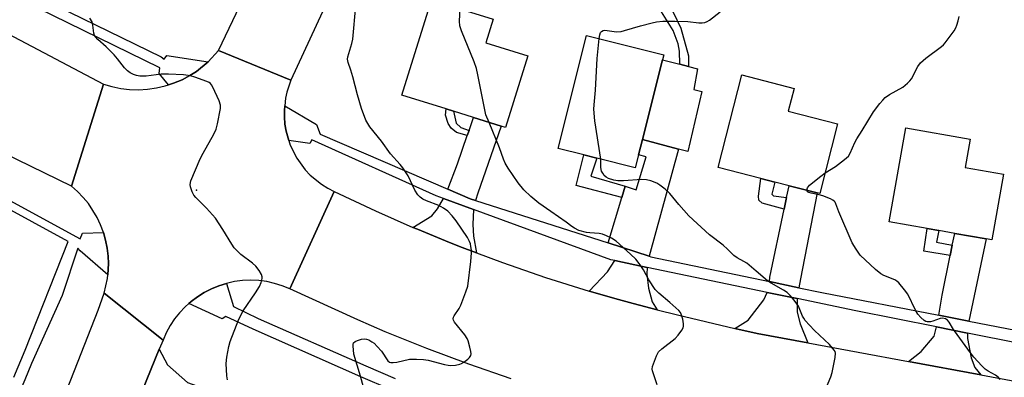
# Model space of a CAD drawing. Units: inches. Extents: x 1267766 to 1273766, y 549451 to 553451.
# Drawn here: x 1269043 to 1269363, y 550502 to 550618 of the extents above; entities that cross this region are included whole.
import ezdxf

# ---------------------------------------------------------------- set-up
doc = ezdxf.new("R2010")
doc.units = ezdxf.units.IN
doc.header["$MEASUREMENT"] = 0
for name, color, linetype in [('BLDG-Footprint', 5, 'Continuous'), ('CULTRL-Pad', 6, 'Continuous'), ('ELEV-Spot Elevation', 7, 'Continuous'), ('TRANS-Driveway', 251, 'Continuous'), ('TRANS-Non Street Sidewalk', 7, 'Continuous'), ('TRANS-Road', 130, 'Continuous'), ('TRANS-Street Sidewalk', 7, 'Continuous'), ('Undefined', 1, 'Continuous')]:
    doc.layers.add(name, color=color, linetype=linetype)

msp = doc.modelspace()

# ---------------------------------------------------------------- linework, layer by layer
at = {"layer": 'BLDG-Footprint'}
for points, elevation in [([(1269208.39, 550606.21), (1269201.1, 550582.93), (1269199.72, 550583.36), (1269190.75, 550586.17), (1269184.27, 550588.2), (1269181.9, 550588.94), (1269167.44, 550593.47), (1269177.11, 550624.37), (1269197.16, 550618.09), (1269194.78, 550610.47)], 560.27), ([(1269244.34, 550573.98), (1269243.29, 550569.8), (1269230.77, 550572.96), (1269226.54, 550574.03), (1269218.24, 550576.12), (1269227.49, 550612.83), (1269252.54, 550606.51), (1269252.14, 550604.94), (1269245.62, 550579.03)], 562.87), ([(1269309.06, 550584.09), (1269303.23, 550561.4), (1269302.43, 550561.61), (1269293.25, 550563.96), (1269288.68, 550565.14), (1269284.1, 550566.32), (1269270.19, 550569.89), (1269277.92, 550600), (1269294.94, 550595.63), (1269293.03, 550588.21)], 563.98), ([(1269362.97, 550567.7), (1269359.17, 550546.34), (1269357.3, 550546.67), (1269347.08, 550548.49), (1269341.9, 550549.42), (1269338.17, 550550.08), (1269325.83, 550552.28), (1269331.26, 550582.79), (1269352.16, 550579.06), (1269350.53, 550569.92)], 565.69)]:
    msp.add_lwpolyline(points, close=True, dxfattribs=dict(at, elevation=elevation))
at = {"layer": 'CULTRL-Pad'}
msp.add_lwpolyline([(1269264.88, 550594.59), (1269260.33, 550575.11), (1269257.32, 550575.91), (1269245.62, 550579.03), (1269252.14, 550604.94), (1269257.83, 550603.46), (1269260.59, 550602.73), (1269263.5, 550601.97), (1269262.32, 550595.21)], close=True, dxfattribs=at)
at = {"layer": 'ELEV-Spot Elevation'}
msp.add_point((1269100.71, 550562.58, 556.14), dxfattribs=at)
at = {"layer": 'TRANS-Driveway'}
for points in [[(1269191.41, 550559.2), (1269189.68, 550559.75), (1269182.45, 550562.86), (1269185.52, 550571.07), (1269188.71, 550580.27), (1269189.29, 550581.96), (1269190.75, 550586.17), (1269199.72, 550583.36), (1269192.12, 550561.58)], [(1269247.86, 550541.04), (1269234.47, 550545.35), (1269238.95, 550560.17), (1269240.04, 550563.78), (1269243.58, 550562.69), (1269246.83, 550573.33), (1269244.34, 550573.98), (1269245.62, 550579.03), (1269257.32, 550575.91)], [(1269296.46, 550530.76), (1269286.88, 550532.78), (1269287.07, 550534.29), (1269291.67, 550556.38), (1269292.44, 550560.1), (1269293.25, 550563.96), (1269302.43, 550561.61), (1269296.94, 550533.73)], [(1269190.77, 550556.24), (1269190.54, 550551.34), (1269190.71, 550547.57), (1269191.75, 550542.1), (1269186.24, 550544.2), (1269181.64, 550546.04), (1269172.49, 550549.8), (1269171.03, 550550.42), (1269177.18, 550554.21), (1269179.09, 550556.49), (1269181.01, 550559.82)], [(1269351.69, 550519.95), (1269341.94, 550521.83), (1269342.99, 550528.4), (1269345.61, 550541.28), (1269346.29, 550544.62), (1269347.08, 550548.49), (1269357.3, 550546.67)], [(1269247.2, 550537.4), (1269247.05, 550535.24), (1269247.63, 550530.63), (1269248.84, 550526.22), (1269250.42, 550523.61), (1269242.64, 550525.64), (1269237.87, 550526.95), (1269228.35, 550529.68), (1269234.3, 550536.01), (1269236.61, 550539.61)], [(1269295.91, 550527.27), (1269295.93, 550522.81), (1269296.93, 550519.06), (1269299.38, 550512.86), (1269282.88, 550515.93), (1269275.68, 550517.6), (1269280.03, 550520.3), (1269285.04, 550526.83), (1269286.15, 550529.3)], [(1269351.24, 550516.08), (1269351.22, 550514.32), (1269352.47, 550508.05), (1269353.59, 550504.91), (1269355.54, 550502.43), (1269332.08, 550506.79), (1269336.21, 550510.04), (1269340.37, 550515.1), (1269341.18, 550518.08)], [(1269131.68, 550478.02), (1269128.29, 550479.13), (1269103.81, 550487.16), (1269092.34, 550490.5), (1269089.41, 550490.93), (1269082.32, 550491.14), (1269080.41, 550490.59), (1269088.66, 550510.86), (1269091.3, 550505.76), (1269097.8, 550499.94), (1269106.86, 550496.76), (1269135.08, 550487.46)]]:
    msp.add_lwpolyline(points, close=True, dxfattribs=at)
at = {"layer": 'TRANS-Non Street Sidewalk'}
for points in [[(1269260.64, 550606.21), (1269260.59, 550602.73), (1269257.83, 550603.46), (1269257.65, 550607.75), (1269257.29, 550610.14), (1269255.58, 550614.43), (1269248.6, 550625.81), (1269253.48, 550624.42), (1269255.52, 550620.58), (1269258.1, 550615.15)], [(1269189.29, 550581.96), (1269188.71, 550580.27), (1269185.24, 550581.23), (1269183.43, 550582.66), (1269182.47, 550584.21), (1269181.65, 550586.88), (1269181.9, 550588.94), (1269184.27, 550588.2), (1269185.08, 550584.26), (1269186.6, 550582.85)], [(1269240.04, 550563.78), (1269238.95, 550560.17), (1269224.09, 550564.05), (1269226.54, 550574.03), (1269230.77, 550572.96), (1269228.81, 550567.13)], [(1269292.44, 550560.1), (1269291.67, 550556.38), (1269284.56, 550558.35), (1269283.47, 550559.3), (1269283.33, 550560.55), (1269284.1, 550566.32), (1269288.68, 550565.14), (1269287.71, 550561.28), (1269288.17, 550560.66)], [(1269346.29, 550544.62), (1269345.61, 550541.28), (1269337.02, 550542.71), (1269338.17, 550550.08), (1269341.9, 550549.42), (1269341.12, 550545.57)]]:
    msp.add_lwpolyline(points, close=True, dxfattribs=at)
at = {"layer": 'TRANS-Road'}
for points in [[(1269037.54, 550614.48), (1269070.47, 550597.03), (1269060.15, 550563.83), (1269033.63, 550576.71)], [(1269202.93, 550501.18), (1269189.17, 550505.91), (1269175.54, 550511.02), (1269162.07, 550516.49), (1269153.16, 550520.35), (1269131.03, 550530.46), (1269145.46, 550562.11), (1269158.89, 550555.77), (1269171.03, 550550.42), (1269172.49, 550549.8), (1269181.64, 550546.04), (1269186.24, 550544.2), (1269191.75, 550542.1), (1269200.14, 550538.97), (1269214.18, 550534.13), (1269228.35, 550529.68), (1269237.87, 550526.95), (1269242.64, 550525.64), (1269250.42, 550523.61), (1269257.02, 550521.95), (1269275.68, 550517.6), (1269282.88, 550515.93), (1269299.38, 550512.86), (1269332.08, 550506.79), (1269355.54, 550502.43), (1269385.12, 550496.93)], [(1269039.92, 550450.09), (1269050.86, 550477.89), (1269059.89, 550500.82), (1269068.83, 550523.54), (1269070.78, 550529), (1269089.86, 550513.8), (1269088.66, 550510.86), (1269080.41, 550490.59), (1269073.91, 550474.6), (1269060.09, 550439.8), (1269056.18, 550429.95), (1269045.16, 550388.89), (1269044.33, 550385.81), (1269033.97, 550334.81)]]:
    msp.add_lwpolyline(points, dxfattribs=at)
msp.add_lwpolyline([(1269131.41, 550598.25), (1269130.11, 550594.41), (1269129.68, 550592.42), (1269129.39, 550589.97), (1269129.28, 550588.39), (1269129.3, 550586.37), (1269129.44, 550584.01), (1269129.83, 550581.68), (1269130.7, 550578.7), (1269131.19, 550577.16), (1269133.29, 550572.94), (1269136.08, 550569.13), (1269137.7, 550567.42), (1269141.36, 550564.43), (1269143.36, 550563.19), (1269145.46, 550562.11), (1269131.03, 550530.46), (1269128.6, 550531.45), (1269126.1, 550532.22), (1269123.54, 550532.78), (1269120.94, 550533.12), (1269118.32, 550533.24), (1269115.7, 550533.13), (1269113.1, 550532.79), (1269110.54, 550532.23), (1269108.03, 550531.46), (1269105.6, 550530.47), (1269103.26, 550529.27), (1269101.04, 550527.89), (1269098.98, 550526.29), (1269098.27, 550525.71), (1269097.01, 550524.58), (1269095.22, 550522.69), (1269093.6, 550520.65), (1269092.16, 550518.48), (1269090.91, 550516.19), (1269089.86, 550513.8), (1269070.78, 550529), (1269071.84, 550533.78), (1269071.94, 550535.02), (1269072.17, 550538.66), (1269072, 550541.11), (1269071.75, 550543.72), (1269071.22, 550546.31), (1269070.51, 550548.76), (1269069.55, 550551.3), (1269068.42, 550553.68), (1269067.1, 550555.97), (1269065.61, 550558.14), (1269063.94, 550560.18), (1269062.12, 550562.08), (1269060.15, 550563.83), (1269070.47, 550597.03), (1269073.26, 550596.19), (1269076.12, 550595.6), (1269079.02, 550595.26), (1269081.93, 550595.17), (1269084.84, 550595.33), (1269087.73, 550595.75), (1269090.57, 550596.4), (1269091.64, 550596.75), (1269093.32, 550597.37), (1269096.03, 550598.45), (1269098.6, 550599.82), (1269100.7, 550601.15), (1269104.5, 550604.22), (1269107.92, 550607.92)], close=True, dxfattribs=at)
msp.add_polyline3d([(1269154.68, 550648.69, 0), (1269131.41, 550598.25, 0), (1269107.92, 550607.92, 0), (1269121.72, 550637.13, 0)], dxfattribs=at)
at = {"layer": 'TRANS-Street Sidewalk'}
for points in [[(1268999.65, 550654.42), (1269050.82, 550624.76), (1269089.24, 550605.89), (1269090.25, 550605.14), (1269091.11, 550606.34), (1269104.5, 550604.22), (1269100.7, 550601.15), (1269098.6, 550599.82), (1269096.03, 550598.45), (1269093.32, 550597.37), (1269091.64, 550596.75), (1269088.61, 550600.42), (1269088.79, 550602.31), (1269049.16, 550621.66), (1268998.39, 550651.09)], [(1269368.1, 550512.72), (1269351.24, 550516.08), (1269341.18, 550518.08), (1269314.95, 550523.31), (1269295.91, 550527.27), (1269286.15, 550529.3), (1269247.2, 550537.4), (1269236.61, 550539.61), (1269235.33, 550539.88), (1269190.77, 550556.24), (1269181.01, 550559.82), (1269178.6, 550560.7), (1269138.22, 550578.94), (1269137.58, 550577.73), (1269130.7, 550578.7), (1269129.83, 550581.68), (1269129.44, 550584.01), (1269129.3, 550586.37), (1269129.28, 550588.39), (1269129.39, 550589.97), (1269139.71, 550583.83), (1269140.89, 550580.69), (1269182.45, 550562.86), (1269189.68, 550559.75), (1269191.41, 550559.2), (1269234.47, 550545.35), (1269247.86, 550541.04), (1269248.36, 550540.88), (1269286.88, 550532.78), (1269296.46, 550530.76), (1269303.87, 550529.2), (1269341.94, 550521.83), (1269351.69, 550519.95), (1269410.08, 550508.64)], [(1268989.95, 550586.43), (1269062.9, 550546.75), (1269063.7, 550548.59), (1269070.51, 550548.76), (1269071.22, 550546.31), (1269071.75, 550543.72), (1269072, 550541.11), (1269072.17, 550538.66), (1269071.94, 550535.02), (1269062.93, 550542.83), (1269062.21, 550543.65), (1269057.14, 550528.28), (1269047.18, 550506.16), (1269044.92, 550500.83), (1269040.53, 550490.44)], [(1269041.43, 550501.77), (1269045.12, 550510.51), (1269059.03, 550545.89), (1268988.77, 550584.16)], [(1269163.8, 550497.7), (1269154.18, 550501.83), (1269119.14, 550517.29), (1269110.3, 550521.5), (1269109.1, 550520.64), (1269098.27, 550525.71), (1269098.98, 550526.29), (1269101.04, 550527.89), (1269103.26, 550529.27), (1269105.6, 550530.47), (1269108.03, 550531.46), (1269110.54, 550532.23), (1269112.71, 550524.65), (1269120.76, 550520.82), (1269155.73, 550505.39), (1269165.3, 550501.28)]]:
    msp.add_lwpolyline(points, dxfattribs=at)
at = {"layer": 'Undefined'}
for points, elevation in [([(1269155.01, 550498.46), (1269154.05, 550502.06), (1269151.86, 550509.23), (1269151.59, 550511.96), (1269151.61, 550512.44), (1269151.74, 550512.85), (1269152.28, 550513.32), (1269153.02, 550513.65), (1269154.39, 550514.07), (1269155.22, 550514.16), (1269155.99, 550514.07), (1269156.77, 550513.81), (1269157.76, 550513.26), (1269158.45, 550512.75), (1269159.48, 550511.72), (1269160.82, 550510.17), (1269162.86, 550507.06), (1269163.43, 550506.58), (1269163.89, 550506.46), (1269164.67, 550506.48), (1269165.78, 550506.64), (1269169.97, 550507.55), (1269172.25, 550507.55), (1269174.53, 550507.42), (1269175.96, 550507.24), (1269181.37, 550505.82), (1269182.48, 550505.59), (1269183.42, 550505.53), (1269184.89, 550505.63), (1269186.31, 550505.91), (1269186.83, 550506.12), (1269187.55, 550506.56), (1269188.9, 550507.61), (1269189.49, 550508.17), (1269189.89, 550508.8), (1269189.97, 550509.3), (1269189.88, 550510.11), (1269189.55, 550511.53), (1269189.01, 550513.51), (1269188.69, 550514.31), (1269187.9, 550515.51), (1269184.59, 550519.59), (1269184.21, 550520.29), (1269184.11, 550520.74), (1269184.19, 550521.2), (1269184.41, 550521.69), (1269186.09, 550524.1), (1269186.65, 550525.11), (1269188.29, 550529.42), (1269188.88, 550531.35), (1269189.84, 550539.35), (1269190.08, 550542.17), (1269190.06, 550543.02), (1269189.91, 550544.19), (1269189.73, 550545.06), (1269189.44, 550545.86), (1269188.76, 550547.13), (1269185.08, 550552.61), (1269183.77, 550554.2), (1269182.35, 550555.67), (1269180.96, 550556.71), (1269179.46, 550557.58), (1269175.44, 550559.08), (1269174.29, 550559.59), (1269173.41, 550560.23), (1269172.61, 550561.05), (1269171.69, 550562.56), (1269169.46, 550567.15), (1269167.81, 550569.79), (1269166.91, 550570.9), (1269163.78, 550574.33), (1269160.83, 550578.43), (1269157.1, 550583.09), (1269155.77, 550585.33), (1269154.31, 550589.06), (1269153, 550593.56), (1269151.58, 550599.34), (1269150.88, 550601.55), (1269149.97, 550604.04), (1269149.83, 550605.08), (1269149.91, 550605.89), (1269151.21, 550610.25), (1269151.52, 550611.64), (1269152.47, 550622.44)], 558), ([(1269195.84, 550584.58), (1269194.8, 550587.02), (1269194.48, 550588.09), (1269192.2, 550600.08), (1269191.73, 550602.09), (1269190.94, 550604.23), (1269186.85, 550614.35), (1269186.29, 550616.01), (1269186.18, 550617.44), (1269186.45, 550621.45)], 560), ([(1269110.82, 550500.87), (1269110.59, 550502.17), (1269110.43, 550506.19), (1269110.55, 550508.22), (1269111.24, 550511.65), (1269111.68, 550513.35), (1269114.48, 550520.57), (1269115.89, 550523.31), (1269119.91, 550529.19), (1269121.17, 550531.18), (1269121.78, 550532.49), (1269122.11, 550533.82), (1269122.11, 550534.35), (1269121.84, 550535.13), (1269121.08, 550536.39), (1269120.01, 550537.83), (1269118.94, 550538.8), (1269115.19, 550541.56), (1269113.94, 550542.75), (1269112.98, 550543.82), (1269112.17, 550545.02), (1269109.31, 550549.75), (1269106.88, 550553.4), (1269103.95, 550556.65), (1269100.56, 550560.12), (1269099.86, 550560.95), (1269099.34, 550561.97), (1269098.8, 550563.6), (1269098.7, 550564.42), (1269098.95, 550565.54), (1269101.94, 550572.72), (1269102.88, 550574.58), (1269106.38, 550580.79), (1269107.12, 550582.4), (1269107.55, 550584.12), (1269108.56, 550589.06), (1269108.54, 550590.19), (1269108.07, 550591.53), (1269106.02, 550596.06), (1269105.59, 550596.79), (1269105.24, 550597.21), (1269104.81, 550597.52), (1269104.05, 550597.89), (1269100.21, 550599.28), (1269098.84, 550599.68), (1269096.49, 550600.07), (1269091.59, 550600.28), (1269089.28, 550600.24), (1269084.38, 550599.64), (1269083.22, 550599.56), (1269082.38, 550599.6), (1269081.28, 550599.79), (1269080.23, 550600.15), (1269079.23, 550600.66), (1269078.36, 550601.29), (1269077.39, 550602.29), (1269075.1, 550605.26), (1269073.94, 550606.58), (1269071.44, 550609.11), (1269068.64, 550611.55), (1269067.89, 550612.36), (1269067.62, 550612.82), (1269067.39, 550613.6), (1269067.07, 550616.14), (1269066.81, 550617.23), (1269066.1, 550618.45)], 556), ([(1269231.59, 550611.8), (1269231.77, 550613.07), (1269232.03, 550613.82), (1269232.32, 550614.15), (1269232.9, 550614.42), (1269233.36, 550614.5), (1269234.17, 550614.49), (1269237.25, 550614.05), (1269238.7, 550614.12), (1269239.85, 550614.4), (1269244.99, 550615.98), (1269248.76, 550616.98), (1269250.21, 550617.29), (1269252.24, 550617.5), (1269256.24, 550617.5), (1269260.37, 550617.35), (1269263.9, 550616.93), (1269265.05, 550616.93), (1269265.89, 550617.05), (1269266.68, 550617.35), (1269267.42, 550617.81), (1269270.92, 550620.52)], 562), ([(1269304.98, 550568.2), (1269308.35, 550570.23), (1269311.33, 550572.45), (1269312.56, 550573.6), (1269313.16, 550574.59), (1269314.63, 550578.01), (1269315.27, 550579.22), (1269317.05, 550581.95), (1269320.71, 550587.95), (1269322.76, 550590.73), (1269323.69, 550591.83), (1269324.53, 550592.61), (1269325.9, 550593.67), (1269330.23, 550596.07), (1269331.76, 550597.27), (1269332.54, 550598.05), (1269333.02, 550598.71), (1269335.14, 550602.78), (1269335.97, 550603.94), (1269337.68, 550605.43), (1269342.8, 550609.24), (1269343.45, 550609.8), (1269344.04, 550610.43), (1269346.87, 550614.37), (1269347.44, 550615.32), (1269347.76, 550616.14), (1269348.18, 550617.56), (1269348.52, 550619)], 564), ([(1269232.09, 550572.63), (1269230.19, 550585.02), (1269229.84, 550588.82), (1269229.9, 550590.3), (1269230.34, 550595.05), (1269230.91, 550605.37), (1269231.59, 550611.8)], 562), ([(1269250.4, 550499.18), (1269248.85, 550503.79), (1269248.79, 550504.32), (1269248.91, 550505.14), (1269250.22, 550508.69), (1269250.89, 550509.95), (1269251.9, 550510.93), (1269256.25, 550514.29), (1269257.24, 550515.36), (1269258.47, 550517), (1269258.87, 550517.74), (1269258.99, 550518.26), (1269258.97, 550519.1), (1269258.72, 550520.54), (1269258.25, 550522.21), (1269257.97, 550522.7), (1269257.41, 550523.37), (1269254.58, 550526.03), (1269250.96, 550529), (1269249.76, 550530.28), (1269247.72, 550533.38), (1269246.02, 550536.66), (1269244.88, 550538.29), (1269243.49, 550540.09), (1269241.79, 550541.75), (1269237.08, 550545.93), (1269235.58, 550546.88), (1269234, 550547.67), (1269232.65, 550548.23), (1269231.55, 550548.45), (1269228.56, 550548.61), (1269227.46, 550548.78), (1269224.98, 550549.43), (1269223.53, 550550.12), (1269222.64, 550550.7), (1269220.8, 550552.17), (1269215.83, 550555.56), (1269212, 550558.33), (1269209.38, 550560.47), (1269207.09, 550562.63), (1269205.28, 550564.9), (1269202.03, 550569.68), (1269201, 550571.36), (1269200.46, 550572.66), (1269199.22, 550576.32), (1269195.84, 550584.58)], 560), ([(1269305.11, 550497.72), (1269306.81, 550501.82), (1269307.25, 550503.22), (1269308.24, 550508.14), (1269308.34, 550509.54), (1269308.2, 550510.06), (1269307.93, 550510.54), (1269306.42, 550512.34), (1269301.55, 550516.92), (1269299.93, 550518.58), (1269298.53, 550520.14), (1269298.02, 550520.86), (1269297.61, 550521.6), (1269296.31, 550524.81), (1269294.98, 550526.71), (1269293.68, 550528.27), (1269292.6, 550529.2), (1269291.44, 550530.03), (1269287.4, 550532.31), (1269286.24, 550533.06), (1269282.63, 550536.2), (1269279.51, 550538.76), (1269278.58, 550539.38), (1269276.44, 550540.52), (1269275.27, 550541.33), (1269273.27, 550543.32), (1269271.84, 550544.6), (1269267.39, 550547.99), (1269260.74, 550554.21), (1269257.49, 550557.84), (1269254.49, 550561.49), (1269253.05, 550562.84), (1269251.25, 550564.2), (1269250.27, 550564.78), (1269248.32, 550565.53), (1269246.9, 550565.93), (1269245.43, 550566.02), (1269239.45, 550565.59), (1269237.68, 550565.54), (1269236.34, 550565.74), (1269234.57, 550566.35), (1269233.85, 550566.76), (1269233.24, 550567.34), (1269232.73, 550568.01), (1269232.34, 550568.75), (1269232.12, 550569.95), (1269232.09, 550572.63)], 562), ([(1269299.07, 550562.47), (1269299.1, 550562.91), (1269299.26, 550563.31), (1269299.95, 550564.14), (1269303.56, 550567.13), (1269304.98, 550568.2)], 564), ([(1269361.81, 550501), (1269361.25, 550501.74), (1269360.3, 550502.38), (1269357.94, 550503.64), (1269356.96, 550504.34), (1269355.9, 550505.38), (1269353.32, 550508.26), (1269352.21, 550509.63), (1269347.89, 550515.55), (1269346.72, 550517.24), (1269345.26, 550519.66), (1269344.75, 550520.29), (1269344.12, 550520.7), (1269343.1, 550520.88), (1269342.31, 550520.76), (1269339.97, 550519.89), (1269339.19, 550519.71), (1269338.17, 550519.69), (1269337.68, 550519.85), (1269337.2, 550520.14), (1269336.11, 550521.1), (1269335.13, 550522.21), (1269334.4, 550523.47), (1269331.82, 550528.72), (1269330.81, 550530.13), (1269328.94, 550532.36), (1269328.3, 550532.93), (1269327.59, 550533.38), (1269324.05, 550534.8), (1269323.08, 550535.36), (1269321.38, 550536.78), (1269316.42, 550541.38), (1269315.02, 550543.31), (1269313.8, 550545.35), (1269309.41, 550555.48), (1269308.45, 550558.11), (1269308.2, 550558.58), (1269307.87, 550559), (1269307.44, 550559.32), (1269306.68, 550559.7), (1269304.22, 550560.64), (1269303.09, 550560.98), (1269300.49, 550561.56), (1269299.71, 550561.8), (1269299.31, 550562.03), (1269299.17, 550562.18), (1269299.07, 550562.47)], 564)]:
    msp.add_lwpolyline(points, dxfattribs=dict(at, elevation=elevation))

doc.saveas('drawing.dxf')
